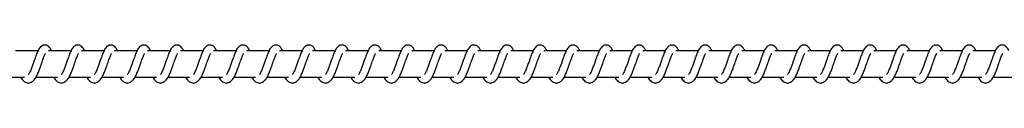
# Model space of a CAD drawing. Units: millimetres. Extents: x -22002 to 380693, y -3372 to 3966.
# Drawn here: x 19167 to 19540, y 1958 to 1972 of the extents above; entities that cross this region are included whole.
import ezdxf

# ---------------------------------------------------------------- set-up
doc = ezdxf.new("R2010")
doc.units = ezdxf.units.MM

# ---------------------------------------------------------------- blocks, each defined once
blk = doc.blocks.new('VPL-02-0420-2')
at = {"color": 7, "linetype": 'Continuous', "lineweight": 25}
for p, q in [((19174.12, 1970.25), (19165.63, 1970.25)), ((19186.63, 1970.25), (19178.14, 1970.25)), ((19199.14, 1970.25), (19190.64, 1970.25)), ((19211.64, 1970.25), (19203.15, 1970.25)), ((19224.15, 1970.25), (19215.66, 1970.25)), ((19236.66, 1970.25), (19228.16, 1970.25)), ((19249.16, 1970.25), (19240.67, 1970.25)), ((19261.67, 1970.25), (19253.18, 1970.25)), ((19274.17, 1970.25), (19265.68, 1970.25)), ((19286.68, 1970.25), (19278.19, 1970.25)), ((19299.19, 1970.25), (19290.7, 1970.25)), ((19311.69, 1970.25), (19303.2, 1970.25)), ((19324.2, 1970.25), (19315.71, 1970.25)), ((19336.71, 1970.25), (19328.22, 1970.25)), ((19349.21, 1970.25), (19340.72, 1970.25)), ((19361.72, 1970.25), (19353.23, 1970.25)), ((19374.23, 1970.25), (19365.74, 1970.25)), ((19386.73, 1970.25), (19378.24, 1970.25)), ((19399.24, 1970.25), (19390.75, 1970.25)), ((19411.75, 1970.25), (19403.25, 1970.25)), ((19424.25, 1970.25), (19415.76, 1970.25)), ((19436.76, 1970.25), (19428.27, 1970.25)), ((19449.27, 1970.25), (19440.77, 1970.25)), ((19461.77, 1970.25), (19453.28, 1970.25)), ((19474.28, 1970.25), (19465.79, 1970.25)), ((19486.79, 1970.25), (19478.3, 1970.25)), ((19499.29, 1970.25), (19490.8, 1970.25)), ((19511.8, 1970.25), (19503.31, 1970.25)), ((19524.31, 1970.25), (19515.82, 1970.25)), ((19536.81, 1970.25), (19528.32, 1970.25)), ((19160.83, 1960.25), (19169.05, 1960.25)), ((19173.34, 1960.25), (19181.55, 1960.25)), ((19185.84, 1960.25), (19194.06, 1960.25)), ((19198.35, 1960.25), (19206.57, 1960.25)), ((19210.85, 1960.25), (19219.08, 1960.25)), ((19223.36, 1960.25), (19231.58, 1960.25)), ((19235.87, 1960.25), (19244.09, 1960.25)), ((19248.37, 1960.25), (19256.59, 1960.25)), ((19260.88, 1960.25), (19269.1, 1960.25)), ((19273.39, 1960.25), (19281.61, 1960.25)), ((19285.89, 1960.25), (19294.11, 1960.25)), ((19298.4, 1960.25), (19306.62, 1960.25)), ((19310.91, 1960.25), (19319.13, 1960.25)), ((19323.42, 1960.25), (19331.63, 1960.25)), ((19335.92, 1960.25), (19344.14, 1960.25)), ((19348.43, 1960.25), (19356.65, 1960.25)), ((19360.93, 1960.25), (19369.15, 1960.25)), ((19373.44, 1960.25), (19381.66, 1960.25)), ((19385.95, 1960.25), (19394.17, 1960.25)), ((19398.45, 1960.25), (19406.67, 1960.25)), ((19410.96, 1960.25), (19419.18, 1960.25)), ((19423.47, 1960.25), (19431.69, 1960.25)), ((19435.97, 1960.25), (19444.19, 1960.25)), ((19448.48, 1960.25), (19456.7, 1960.25)), ((19460.99, 1960.25), (19469.21, 1960.25)), ((19473.49, 1960.25), (19481.71, 1960.25)), ((19486, 1960.25), (19494.22, 1960.25)), ((19498.51, 1960.25), (19506.73, 1960.25)), ((19511.01, 1960.25), (19519.23, 1960.25)), ((19523.52, 1960.25), (19531.74, 1960.25)), ((19536.03, 1960.25), (21058.47, 1960.25))]:
    blk.add_line(p, q, dxfattribs=at)
for points, knots in [([(19179.29, 1970.25), (19179.18, 1970.48), (19178.95, 1970.98), (19178.54, 1971.58), (19177.79, 1972.23), (19177.04, 1972.47), (19176.29, 1972.44), (19175.66, 1972.21), (19174.85, 1971.55), (19174.18, 1970.47), (19173.55, 1968.97), (19173.09, 1967.69), (19172.67, 1966.5), (19172.16, 1965.08), (19171.65, 1963.57), (19171.03, 1962.16), (19170.63, 1961.53), (19170.43, 1961.21)], [0, 0, 0, 0, 0.04524, 0.097275, 0.162694, 0.227172, 0.26468, 0.310386, 0.363067, 0.483635, 0.581385, 0.628476, 0.688749, 0.759857, 0.834964, 0.916304, 1, 1, 1, 1]), ([(19191.8, 1970.25), (19191.69, 1970.48), (19191.45, 1970.98), (19191.04, 1971.58), (19190.3, 1972.23), (19189.55, 1972.47), (19188.8, 1972.44), (19188.17, 1972.21), (19187.36, 1971.55), (19186.69, 1970.47), (19186.05, 1968.97), (19185.6, 1967.69), (19185.17, 1966.5), (19184.67, 1965.08), (19184.15, 1963.57), (19183.54, 1962.16), (19183.14, 1961.53), (19182.93, 1961.21)], [0, 0, 0, 0, 0.04524, 0.097275, 0.162695, 0.227165, 0.264673, 0.310387, 0.36306, 0.483636, 0.581381, 0.628472, 0.688748, 0.759856, 0.834963, 0.916304, 1, 1, 1, 1]), ([(19204.3, 1970.25), (19204.19, 1970.48), (19203.96, 1970.98), (19203.55, 1971.58), (19202.8, 1972.23), (19202.06, 1972.47), (19201.3, 1972.44), (19200.68, 1972.21), (19199.86, 1971.55), (19199.19, 1970.47), (19198.56, 1968.97), (19198.11, 1967.69), (19197.68, 1966.5), (19197.18, 1965.08), (19196.66, 1963.57), (19196.04, 1962.16), (19195.64, 1961.53), (19195.44, 1961.21)], [0, 0, 0, 0, 0.04524, 0.097275, 0.162703, 0.227173, 0.26468, 0.310331, 0.363057, 0.483634, 0.581378, 0.628469, 0.688745, 0.759853, 0.834958, 0.916304, 1, 1, 1, 1]), ([(19216.81, 1970.25), (19216.7, 1970.48), (19216.47, 1970.98), (19216.05, 1971.58), (19215.31, 1972.23), (19214.56, 1972.47), (19213.81, 1972.44), (19213.19, 1972.21), (19212.37, 1971.55), (19211.7, 1970.47), (19211.07, 1968.97), (19210.61, 1967.69), (19210.19, 1966.5), (19209.68, 1965.08), (19209.16, 1963.57), (19208.55, 1962.16), (19208.15, 1961.53), (19207.95, 1961.21)], [0, 0, 0, 0, 0.045241, 0.097276, 0.162696, 0.227175, 0.264682, 0.310334, 0.36306, 0.48363, 0.581381, 0.628472, 0.688746, 0.759854, 0.834962, 0.916303, 1, 1, 1, 1]), ([(19229.32, 1970.25), (19229.21, 1970.48), (19228.97, 1970.98), (19228.56, 1971.58), (19227.82, 1972.23), (19227.07, 1972.47), (19226.31, 1972.44), (19225.69, 1972.21), (19224.88, 1971.55), (19224.21, 1970.47), (19223.57, 1968.97), (19223.12, 1967.69), (19222.69, 1966.5), (19222.19, 1965.08), (19221.67, 1963.57), (19221.06, 1962.16), (19220.66, 1961.53), (19220.45, 1961.21)], [0, 0, 0, 0, 0.045233, 0.097277, 0.162696, 0.227166, 0.264674, 0.310333, 0.363051, 0.483628, 0.581373, 0.628464, 0.68874, 0.759848, 0.834955, 0.916266, 1, 1, 1, 1]), ([(19241.82, 1970.25), (19241.71, 1970.48), (19241.48, 1970.98), (19241.07, 1971.58), (19240.32, 1972.23), (19239.58, 1972.47), (19238.82, 1972.44), (19238.2, 1972.21), (19237.38, 1971.55), (19236.71, 1970.47), (19236.08, 1968.97), (19235.63, 1967.69), (19235.2, 1966.5), (19234.7, 1965.08), (19234.18, 1963.57), (19233.56, 1962.16), (19233.16, 1961.53), (19232.96, 1961.21)], [0, 0, 0, 0, 0.045212, 0.097282, 0.162711, 0.227183, 0.264691, 0.310343, 0.363071, 0.483651, 0.581398, 0.62849, 0.688767, 0.759877, 0.834984, 0.916302, 1, 1, 1, 1]), ([(19254.33, 1970.25), (19254.22, 1970.48), (19253.99, 1970.98), (19253.57, 1971.58), (19252.83, 1972.23), (19252.08, 1972.47), (19251.33, 1972.44), (19250.71, 1972.21), (19249.89, 1971.55), (19249.22, 1970.47), (19248.59, 1968.97), (19248.13, 1967.69), (19247.71, 1966.5), (19247.2, 1965.08), (19246.68, 1963.57), (19246.07, 1962.16), (19245.67, 1961.53), (19245.47, 1961.21)], [0, 0, 0, 0, 0.0452122, 0.0972825, 0.1627042, 0.2271292, 0.2646988, 0.3103511, 0.3630793, 0.4836183, 0.5813949, 0.6284917, 0.6887382, 0.7598784, 0.8349882, 0.916301, 1, 1, 1, 1]), ([(19266.84, 1970.25), (19266.73, 1970.48), (19266.49, 1970.98), (19266.08, 1971.58), (19265.33, 1972.23), (19264.59, 1972.47), (19263.83, 1972.44), (19263.21, 1972.21), (19262.4, 1971.55), (19261.73, 1970.47), (19261.1, 1968.97), (19260.64, 1967.69), (19260.22, 1966.5), (19259.71, 1965.08), (19259.19, 1963.57), (19258.58, 1962.16), (19258.18, 1961.53), (19257.97, 1961.21)], [0, 0, 0, 0, 0.0452048, 0.097283, 0.1627044, 0.2271207, 0.26469, 0.3103503, 0.3630699, 0.4836162, 0.5813632, 0.6284833, 0.6887318, 0.7598717, 0.834981, 0.9162934, 1, 1, 1, 1]), ([(19279.34, 1970.25), (19279.23, 1970.48), (19279, 1970.98), (19278.59, 1971.58), (19277.84, 1972.23), (19277.1, 1972.47), (19276.34, 1972.44), (19275.72, 1972.21), (19274.9, 1971.55), (19274.24, 1970.47), (19273.6, 1968.97), (19273.15, 1967.69), (19272.72, 1966.5), (19272.22, 1965.08), (19271.7, 1963.57), (19271.08, 1962.16), (19270.68, 1961.53), (19270.48, 1961.21)], [0, 0, 0, 0, 0.0452119, 0.0972818, 0.162711, 0.2271273, 0.2646966, 0.3103486, 0.3630765, 0.4836227, 0.5813696, 0.6284897, 0.6887382, 0.7598483, 0.8349836, 0.9163016, 1, 1, 1, 1]), ([(19291.85, 1970.25), (19291.74, 1970.48), (19291.51, 1970.98), (19291.09, 1971.58), (19290.35, 1972.23), (19289.6, 1972.47), (19288.85, 1972.44), (19288.23, 1972.21), (19287.41, 1971.55), (19286.74, 1970.47), (19286.11, 1968.97), (19285.65, 1967.69), (19285.23, 1966.5), (19284.72, 1965.08), (19284.2, 1963.57), (19283.59, 1962.16), (19283.19, 1961.53), (19282.99, 1961.21)], [0, 0, 0, 0, 0.045213, 0.097284, 0.162707, 0.227133, 0.264703, 0.310356, 0.363039, 0.483614, 0.581363, 0.628484, 0.688734, 0.759846, 0.834986, 0.9163, 1, 1, 1, 1]), ([(19304.35, 1970.25), (19304.25, 1970.48), (19304.01, 1970.98), (19303.6, 1971.58), (19302.85, 1972.23), (19302.11, 1972.47), (19301.36, 1972.44), (19300.73, 1972.21), (19299.92, 1971.55), (19299.25, 1970.47), (19298.62, 1968.97), (19298.16, 1967.69), (19297.74, 1966.5), (19297.23, 1965.08), (19296.71, 1963.57), (19296.1, 1962.16), (19295.7, 1961.53), (19295.49, 1961.21)], [0, 0, 0, 0, 0.045206, 0.097285, 0.162707, 0.227125, 0.264634, 0.310351, 0.363025, 0.483608, 0.581356, 0.628477, 0.688727, 0.759838, 0.834978, 0.916292, 1, 1, 1, 1]), ([(19316.86, 1970.25), (19316.75, 1970.48), (19316.52, 1970.98), (19316.11, 1971.58), (19315.36, 1972.23), (19314.62, 1972.47), (19313.86, 1972.44), (19313.24, 1972.21), (19312.43, 1971.55), (19311.75, 1970.47), (19311.12, 1968.97), (19310.67, 1967.69), (19310.24, 1966.5), (19309.74, 1965.08), (19309.22, 1963.57), (19308.6, 1962.16), (19308.2, 1961.53), (19308, 1961.21)], [0, 0, 0, 0, 0.045213, 0.097284, 0.162706, 0.227132, 0.264641, 0.31035, 0.363032, 0.483606, 0.581361, 0.628454, 0.688733, 0.759844, 0.834981, 0.9163, 1, 1, 1, 1]), ([(19329.37, 1970.25), (19329.26, 1970.48), (19329.03, 1970.98), (19328.61, 1971.58), (19327.87, 1972.23), (19327.12, 1972.47), (19326.37, 1972.44), (19325.74, 1972.21), (19324.93, 1971.55), (19324.26, 1970.47), (19323.63, 1968.97), (19323.17, 1967.69), (19322.75, 1966.5), (19322.24, 1965.08), (19321.72, 1963.57), (19321.11, 1962.16), (19320.71, 1961.53), (19320.51, 1961.21)], [0, 0, 0, 0, 0.045213, 0.097284, 0.162708, 0.227126, 0.264643, 0.310352, 0.363027, 0.48361, 0.58136, 0.628453, 0.688732, 0.759845, 0.834985, 0.916299, 1, 1, 1, 1]), ([(19341.87, 1970.25), (19341.77, 1970.48), (19341.53, 1970.98), (19341.12, 1971.58), (19340.37, 1972.23), (19339.63, 1972.47), (19338.87, 1972.44), (19338.25, 1972.21), (19337.44, 1971.55), (19336.77, 1970.47), (19336.13, 1968.97), (19335.68, 1967.69), (19335.25, 1966.5), (19334.75, 1965.08), (19334.23, 1963.57), (19333.62, 1962.16), (19333.22, 1961.53), (19333.01, 1961.21)], [0, 0, 0, 0, 0.045206, 0.097285, 0.162707, 0.227124, 0.264634, 0.31035, 0.363025, 0.483607, 0.581356, 0.628449, 0.688727, 0.759839, 0.834978, 0.916292, 1, 1, 1, 1]), ([(19354.38, 1970.25), (19354.27, 1970.48), (19354.04, 1970.98), (19353.63, 1971.58), (19352.88, 1972.23), (19352.14, 1972.47), (19351.38, 1972.44), (19350.76, 1972.21), (19349.95, 1971.55), (19349.27, 1970.47), (19348.64, 1968.97), (19348.19, 1967.69), (19347.76, 1966.5), (19347.26, 1965.08), (19346.74, 1963.57), (19346.12, 1962.16), (19345.72, 1961.53), (19345.52, 1961.21)], [0, 0, 0, 0, 0.045241, 0.097311, 0.162731, 0.227155, 0.264664, 0.310371, 0.363052, 0.483623, 0.581375, 0.628467, 0.688744, 0.759853, 0.834991, 0.916302, 1, 1, 1, 1]), ([(19366.89, 1970.25), (19366.78, 1970.48), (19366.55, 1970.98), (19366.13, 1971.58), (19365.39, 1972.23), (19364.64, 1972.47), (19363.89, 1972.44), (19363.26, 1972.21), (19362.45, 1971.55), (19361.78, 1970.47), (19361.15, 1968.97), (19360.69, 1967.69), (19360.27, 1966.5), (19359.76, 1965.08), (19359.24, 1963.57), (19358.63, 1962.16), (19358.23, 1961.53), (19358.03, 1961.21)], [0, 0, 0, 0, 0.045241, 0.097311, 0.162732, 0.227148, 0.264656, 0.310372, 0.363046, 0.483625, 0.581371, 0.628464, 0.688741, 0.759851, 0.834959, 0.916302, 1, 1, 1, 1]), ([(19379.4, 1970.25), (19379.29, 1970.48), (19379.05, 1970.98), (19378.64, 1971.58), (19377.9, 1972.23), (19377.15, 1972.47), (19376.39, 1972.44), (19375.77, 1972.21), (19374.96, 1971.55), (19374.29, 1970.47), (19373.65, 1968.97), (19373.2, 1967.69), (19372.77, 1966.5), (19372.27, 1965.08), (19371.75, 1963.57), (19371.13, 1962.16), (19370.73, 1961.53), (19370.53, 1961.21)], [0, 0, 0, 0, 0.045233, 0.097276, 0.162695, 0.227164, 0.264671, 0.310386, 0.363057, 0.483633, 0.581376, 0.628467, 0.688742, 0.75985, 0.834956, 0.916296, 1, 1, 1, 1]), ([(19391.9, 1970.25), (19391.79, 1970.48), (19391.56, 1970.98), (19391.15, 1971.58), (19390.4, 1972.23), (19389.66, 1972.47), (19388.9, 1972.44), (19388.28, 1972.21), (19387.47, 1971.55), (19386.79, 1970.47), (19386.16, 1968.97), (19385.71, 1967.69), (19385.28, 1966.5), (19384.78, 1965.08), (19384.26, 1963.57), (19383.64, 1962.16), (19383.24, 1961.53), (19383.04, 1961.21)], [0, 0, 0, 0, 0.04524, 0.097275, 0.162694, 0.227172, 0.264679, 0.310386, 0.363066, 0.483634, 0.581383, 0.628474, 0.68875, 0.759857, 0.834964, 0.916304, 1, 1, 1, 1]), ([(19404.41, 1970.25), (19404.3, 1970.48), (19404.06, 1970.98), (19403.65, 1971.58), (19402.91, 1972.23), (19402.16, 1972.47), (19401.41, 1972.44), (19400.78, 1972.21), (19399.97, 1971.55), (19399.3, 1970.47), (19398.67, 1968.97), (19398.21, 1967.69), (19397.79, 1966.5), (19397.28, 1965.08), (19396.76, 1963.57), (19396.15, 1962.16), (19395.75, 1961.53), (19395.55, 1961.21)], [0, 0, 0, 0, 0.04524, 0.097275, 0.162695, 0.227165, 0.264673, 0.310387, 0.36306, 0.483636, 0.581381, 0.628472, 0.688748, 0.759856, 0.834963, 0.916304, 1, 1, 1, 1]), ([(19416.92, 1970.25), (19416.81, 1970.48), (19416.57, 1970.98), (19416.16, 1971.58), (19415.41, 1972.23), (19414.67, 1972.47), (19413.91, 1972.44), (19413.29, 1972.21), (19412.48, 1971.55), (19411.81, 1970.47), (19411.17, 1968.97), (19410.72, 1967.69), (19410.29, 1966.5), (19409.79, 1965.08), (19409.27, 1963.57), (19408.65, 1962.16), (19408.25, 1961.53), (19408.05, 1961.21)], [0, 0, 0, 0, 0.045233, 0.097276, 0.162694, 0.227164, 0.264671, 0.310377, 0.363057, 0.483633, 0.581376, 0.628467, 0.688742, 0.75985, 0.834956, 0.916296, 1, 1, 1, 1]), ([(19429.42, 1970.25), (19429.31, 1970.48), (19429.08, 1970.98), (19428.67, 1971.58), (19427.92, 1972.23), (19427.17, 1972.47), (19426.42, 1972.44), (19425.8, 1972.21), (19424.98, 1971.55), (19424.31, 1970.47), (19423.68, 1968.97), (19423.23, 1967.69), (19422.8, 1966.5), (19422.3, 1965.08), (19421.78, 1963.57), (19421.16, 1962.16), (19420.76, 1961.53), (19420.56, 1961.21)], [0, 0, 0, 0, 0.045241, 0.097276, 0.162695, 0.227174, 0.264682, 0.310333, 0.363059, 0.483629, 0.581379, 0.62847, 0.688747, 0.759855, 0.834963, 0.916304, 1, 1, 1, 1]), ([(19441.93, 1970.25), (19441.82, 1970.48), (19441.58, 1970.98), (19441.17, 1971.58), (19440.43, 1972.23), (19439.68, 1972.47), (19438.93, 1972.44), (19438.31, 1972.21), (19437.49, 1971.55), (19436.82, 1970.47), (19436.19, 1968.97), (19435.73, 1967.69), (19435.31, 1966.5), (19434.8, 1965.08), (19434.28, 1963.57), (19433.67, 1962.16), (19433.27, 1961.53), (19433.06, 1961.21)], [0, 0, 0, 0, 0.045241, 0.097276, 0.162697, 0.227167, 0.264675, 0.310335, 0.363054, 0.483631, 0.581377, 0.628468, 0.688745, 0.759854, 0.834962, 0.916273, 1, 1, 1, 1]), ([(19454.43, 1970.25), (19454.33, 1970.48), (19454.09, 1970.98), (19453.68, 1971.58), (19452.93, 1972.23), (19452.19, 1972.47), (19451.43, 1972.44), (19450.81, 1972.21), (19450, 1971.55), (19449.33, 1970.47), (19448.69, 1968.97), (19448.24, 1967.69), (19447.81, 1966.5), (19447.31, 1965.08), (19446.79, 1963.57), (19446.18, 1962.16), (19445.78, 1961.53), (19445.57, 1961.21)], [0, 0, 0, 0, 0.045235, 0.097279, 0.162701, 0.227173, 0.264682, 0.310334, 0.363062, 0.483643, 0.58139, 0.628483, 0.68876, 0.759871, 0.83498, 0.916293, 1, 1, 1, 1]), ([(19466.94, 1970.25), (19466.83, 1970.48), (19466.6, 1970.98), (19466.19, 1971.58), (19465.44, 1972.23), (19464.69, 1972.47), (19463.94, 1972.44), (19463.32, 1972.21), (19462.5, 1971.55), (19461.84, 1970.47), (19461.2, 1968.97), (19460.75, 1967.69), (19460.32, 1966.5), (19459.82, 1965.08), (19459.3, 1963.57), (19458.68, 1962.16), (19458.28, 1961.53), (19458.08, 1961.21)], [0, 0, 0, 0, 0.045212, 0.097283, 0.162704, 0.227185, 0.264694, 0.310346, 0.363075, 0.483614, 0.581397, 0.628489, 0.688767, 0.759878, 0.834988, 0.916301, 1, 1, 1, 1]), ([(19479.45, 1970.25), (19479.34, 1970.48), (19479.11, 1970.98), (19478.69, 1971.58), (19477.95, 1972.23), (19477.2, 1972.47), (19476.45, 1972.44), (19475.83, 1972.21), (19475.01, 1971.55), (19474.34, 1970.47), (19473.7, 1968.97), (19473.25, 1967.69), (19472.83, 1966.5), (19472.32, 1965.08), (19471.8, 1963.57), (19471.19, 1962.16), (19470.79, 1961.53), (19470.59, 1961.21)], [0, 0, 0, 0, 0.045212, 0.097283, 0.162705, 0.227121, 0.264691, 0.310352, 0.363072, 0.483619, 0.581396, 0.628488, 0.688738, 0.759878, 0.834988, 0.916301, 1, 1, 1, 1]), ([(19491.95, 1970.25), (19491.85, 1970.48), (19491.61, 1970.98), (19491.2, 1971.58), (19490.45, 1972.23), (19489.71, 1972.47), (19488.95, 1972.44), (19488.33, 1972.21), (19487.52, 1971.55), (19486.85, 1970.47), (19486.21, 1968.97), (19485.76, 1967.69), (19485.34, 1966.5), (19484.83, 1965.08), (19484.31, 1963.57), (19483.7, 1962.16), (19483.3, 1961.53), (19483.09, 1961.21)], [0, 0, 0, 0, 0.045205, 0.097284, 0.162705, 0.227122, 0.264691, 0.310344, 0.363072, 0.483619, 0.581366, 0.628487, 0.688736, 0.759876, 0.834983, 0.916301, 1, 1, 1, 1]), ([(19504.46, 1970.25), (19504.35, 1970.48), (19504.12, 1970.98), (19503.71, 1971.58), (19502.96, 1972.23), (19502.22, 1972.47), (19501.46, 1972.44), (19500.84, 1972.21), (19500.03, 1971.55), (19499.35, 1970.47), (19498.72, 1968.97), (19498.26, 1967.69), (19497.84, 1966.5), (19497.34, 1965.08), (19496.81, 1963.57), (19496.2, 1962.16), (19495.8, 1961.53), (19495.6, 1961.21)], [0, 0, 0, 0, 0.045213, 0.097283, 0.162706, 0.227131, 0.264701, 0.310354, 0.363037, 0.483611, 0.581365, 0.628486, 0.688736, 0.759847, 0.834987, 0.9163, 1, 1, 1, 1]), ([(19516.97, 1970.25), (19516.86, 1970.48), (19516.63, 1970.98), (19516.21, 1971.58), (19515.47, 1972.23), (19514.72, 1972.47), (19513.97, 1972.44), (19513.34, 1972.21), (19512.53, 1971.55), (19511.86, 1970.47), (19511.23, 1968.97), (19510.77, 1967.69), (19510.35, 1966.5), (19509.84, 1965.08), (19509.32, 1963.57), (19508.71, 1962.16), (19508.31, 1961.53), (19508.11, 1961.21)], [0, 0, 0, 0, 0.045213, 0.097284, 0.162707, 0.227125, 0.264695, 0.310356, 0.363031, 0.483614, 0.581363, 0.628484, 0.688734, 0.759846, 0.834985, 0.9163, 1, 1, 1, 1]), ([(19529.47, 1970.25), (19529.37, 1970.48), (19529.13, 1970.98), (19528.72, 1971.58), (19527.97, 1972.23), (19527.23, 1972.47), (19526.47, 1972.44), (19525.85, 1972.21), (19525.04, 1971.55), (19524.37, 1970.47), (19523.73, 1968.97), (19523.28, 1967.69), (19522.85, 1966.5), (19522.35, 1965.08), (19521.83, 1963.57), (19521.21, 1962.16), (19520.81, 1961.53), (19520.61, 1961.21)], [0, 0, 0, 0, 0.045206, 0.097285, 0.162708, 0.227126, 0.264635, 0.310344, 0.363027, 0.48361, 0.58136, 0.628481, 0.688731, 0.759843, 0.83498, 0.9163, 1, 1, 1, 1]), ([(19541.98, 1970.25), (19541.87, 1970.48), (19541.64, 1970.98), (19541.22, 1971.58), (19540.48, 1972.23), (19539.73, 1972.47), (19538.98, 1972.44), (19538.36, 1972.21), (19537.54, 1971.55), (19536.87, 1970.47), (19536.24, 1968.97), (19535.79, 1967.69), (19535.36, 1966.5), (19534.86, 1965.08), (19534.33, 1963.57), (19533.72, 1962.16), (19533.32, 1961.53), (19533.12, 1961.21)], [0, 0, 0, 0, 0.045213, 0.097284, 0.162707, 0.227133, 0.264642, 0.310351, 0.363034, 0.483609, 0.581364, 0.628457, 0.688734, 0.759846, 0.834985, 0.9163, 1, 1, 1, 1]), ([(19167.6, 1960.25), (19167.68, 1960.1), (19168.07, 1959.36), (19168.93, 1958.44), (19170.06, 1958.02), (19170.78, 1958.06), (19171.29, 1958.18), (19172.02, 1958.53), (19173.02, 1959.56), (19173.55, 1960.57), (19174.27, 1962.06), (19174.79, 1963.5), (19175.36, 1965.14), (19175.98, 1966.83), (19176.47, 1968.22), (19176.8, 1968.94), (19176.92, 1969.14), (19176.96, 1969.2)], [0, 0, 0, 0, 0.027634, 0.139815, 0.239622, 0.2625, 0.301929, 0.357507, 0.426796, 0.519904, 0.603365, 0.674428, 0.737047, 0.840317, 0.920072, 0.973231, 1, 1, 1, 1]), ([(19180.11, 1960.25), (19180.18, 1960.1), (19180.58, 1959.36), (19181.43, 1958.44), (19182.56, 1958.02), (19183.28, 1958.06), (19183.8, 1958.18), (19184.53, 1958.53), (19185.53, 1959.56), (19186.06, 1960.57), (19186.78, 1962.06), (19187.3, 1963.5), (19187.87, 1965.14), (19188.48, 1966.83), (19188.98, 1968.22), (19189.31, 1968.94), (19189.43, 1969.14), (19189.47, 1969.2)], [0, 0, 0, 0, 0.027634, 0.139816, 0.239616, 0.262494, 0.301923, 0.357501, 0.426797, 0.519906, 0.603363, 0.674429, 0.737078, 0.84032, 0.920081, 0.973241, 1, 1, 1, 1]), ([(19192.61, 1960.25), (19192.69, 1960.1), (19193.08, 1959.36), (19193.94, 1958.44), (19195.07, 1958.02), (19195.79, 1958.06), (19196.3, 1958.18), (19197.03, 1958.53), (19198.03, 1959.56), (19198.57, 1960.57), (19199.28, 1962.06), (19199.8, 1963.5), (19200.38, 1965.14), (19200.99, 1966.83), (19201.49, 1968.22), (19201.82, 1968.94), (19201.94, 1969.14), (19201.98, 1969.2)], [0, 0, 0, 0, 0.027634, 0.139817, 0.239617, 0.262496, 0.301925, 0.357503, 0.4268, 0.519909, 0.603367, 0.67443, 0.73708, 0.840324, 0.920081, 0.973241, 1, 1, 1, 1]), ([(19205.12, 1960.25), (19205.2, 1960.1), (19205.59, 1959.36), (19206.45, 1958.44), (19207.58, 1958.02), (19208.29, 1958.06), (19208.81, 1958.18), (19209.54, 1958.53), (19210.54, 1959.56), (19211.07, 1960.57), (19211.79, 1962.06), (19212.31, 1963.5), (19212.89, 1965.14), (19213.49, 1966.83), (19213.99, 1968.22), (19214.32, 1968.94), (19214.44, 1969.14), (19214.48, 1969.2)], [0, 0, 0, 0, 0.027634, 0.139815, 0.239622, 0.262492, 0.301929, 0.357507, 0.426795, 0.519904, 0.603365, 0.674427, 0.737076, 0.840317, 0.920072, 0.973231, 1, 1, 1, 1]), ([(19217.63, 1960.25), (19217.7, 1960.1), (19218.1, 1959.36), (19218.95, 1958.44), (19220.08, 1958.02), (19220.8, 1958.06), (19221.31, 1958.18), (19222.05, 1958.53), (19223.05, 1959.56), (19223.58, 1960.57), (19224.3, 1962.06), (19224.82, 1963.5), (19225.39, 1965.14), (19226, 1966.83), (19226.5, 1968.22), (19226.83, 1968.94), (19226.95, 1969.14), (19226.99, 1969.2)], [0, 0, 0, 0, 0.027634, 0.139816, 0.239616, 0.262494, 0.301923, 0.357501, 0.426797, 0.519906, 0.603363, 0.674429, 0.737078, 0.84032, 0.920081, 0.973241, 1, 1, 1, 1]), ([(19230.13, 1960.25), (19230.21, 1960.1), (19230.6, 1959.36), (19231.46, 1958.44), (19232.59, 1958.02), (19233.31, 1958.06), (19233.82, 1958.18), (19234.55, 1958.53), (19235.55, 1959.56), (19236.09, 1960.57), (19236.8, 1962.06), (19237.32, 1963.5), (19237.9, 1965.14), (19238.51, 1966.83), (19239, 1968.22), (19239.33, 1968.94), (19239.46, 1969.14), (19239.5, 1969.2)], [0, 0, 0, 0, 0.027634, 0.139817, 0.239617, 0.262496, 0.301925, 0.357504, 0.426794, 0.519903, 0.603366, 0.674429, 0.73708, 0.840324, 0.920081, 0.973241, 1, 1, 1, 1]), ([(19242.64, 1960.25), (19242.72, 1960.1), (19243.11, 1959.36), (19243.96, 1958.44), (19245.1, 1958.02), (19245.81, 1958.06), (19246.33, 1958.18), (19247.06, 1958.53), (19248.06, 1959.56), (19248.59, 1960.57), (19249.31, 1962.06), (19249.83, 1963.5), (19250.41, 1965.14), (19251.01, 1966.83), (19251.51, 1968.22), (19251.84, 1968.94), (19251.96, 1969.14), (19252, 1969.2)], [0, 0, 0, 0, 0.027634, 0.1398153, 0.2396221, 0.2624919, 0.3019292, 0.3575072, 0.4267961, 0.5199043, 0.6033661, 0.6744283, 0.7370771, 0.8403181, 0.9200736, 0.9732413, 1, 1, 1, 1]), ([(19255.15, 1960.25), (19255.22, 1960.1), (19255.61, 1959.36), (19256.47, 1958.44), (19257.6, 1958.02), (19258.32, 1958.06), (19258.83, 1958.18), (19259.57, 1958.53), (19260.57, 1959.56), (19261.1, 1960.57), (19261.81, 1962.06), (19262.34, 1963.5), (19262.91, 1965.14), (19263.52, 1966.83), (19264.02, 1968.22), (19264.35, 1968.94), (19264.47, 1969.14), (19264.51, 1969.2)], [0, 0, 0, 0, 0.027634, 0.13986, 0.239607, 0.262539, 0.301916, 0.357495, 0.426791, 0.519934, 0.603359, 0.674426, 0.737075, 0.840318, 0.920081, 0.973241, 1, 1, 1, 1]), ([(19267.65, 1960.25), (19267.73, 1960.1), (19268.12, 1959.36), (19268.98, 1958.44), (19270.11, 1958.02), (19270.83, 1958.06), (19271.34, 1958.18), (19272.07, 1958.53), (19273.07, 1959.56), (19273.61, 1960.57), (19274.32, 1962.06), (19274.84, 1963.5), (19275.42, 1965.14), (19276.03, 1966.83), (19276.52, 1968.22), (19276.85, 1968.94), (19276.97, 1969.14), (19277.01, 1969.2)], [0, 0, 0, 0, 0.027634, 0.13986, 0.239606, 0.262538, 0.301915, 0.357494, 0.426783, 0.519926, 0.603356, 0.67442, 0.73707, 0.840315, 0.920071, 0.973231, 1, 1, 1, 1]), ([(19280.16, 1960.25), (19280.24, 1960.1), (19280.63, 1959.36), (19281.49, 1958.44), (19282.61, 1958.02), (19283.34, 1958.06), (19283.85, 1958.18), (19284.58, 1958.53), (19285.58, 1959.56), (19286.11, 1960.57), (19286.83, 1962.06), (19287.35, 1963.5), (19287.93, 1965.14), (19288.53, 1966.83), (19289.03, 1968.22), (19289.36, 1968.94), (19289.48, 1969.14), (19289.52, 1969.2)], [0, 0, 0, 0, 0.027601, 0.13983, 0.239586, 0.26251, 0.301897, 0.357477, 0.426768, 0.519913, 0.603346, 0.674411, 0.737062, 0.840307, 0.920066, 0.973259, 1, 1, 1, 1]), ([(19292.67, 1960.25), (19292.74, 1960.1), (19293.13, 1959.36), (19294, 1958.44), (19295.12, 1958.02), (19295.84, 1958.06), (19296.35, 1958.18), (19297.08, 1958.53), (19298.08, 1959.56), (19298.62, 1960.57), (19299.33, 1962.06), (19299.85, 1963.5), (19300.43, 1965.14), (19301.04, 1966.83), (19301.54, 1968.22), (19301.87, 1968.94), (19301.99, 1969.14), (19302.03, 1969.2)], [0, 0, 0, 0, 0.027601, 0.139831, 0.23958, 0.262512, 0.301891, 0.357471, 0.426769, 0.519915, 0.603343, 0.674411, 0.737063, 0.840309, 0.920074, 0.973259, 1, 1, 1, 1]), ([(19305.17, 1960.25), (19305.25, 1960.1), (19305.64, 1959.36), (19306.5, 1958.44), (19307.63, 1958.02), (19308.35, 1958.06), (19308.86, 1958.18), (19309.59, 1958.53), (19310.59, 1959.56), (19311.13, 1960.57), (19311.84, 1962.06), (19312.36, 1963.5), (19312.94, 1965.14), (19313.55, 1966.83), (19314.04, 1968.22), (19314.38, 1968.94), (19314.5, 1969.14), (19314.54, 1969.2)], [0, 0, 0, 0, 0.027601, 0.139827, 0.239628, 0.262507, 0.301885, 0.357464, 0.426754, 0.519898, 0.603329, 0.674393, 0.737044, 0.84029, 0.920047, 0.973231, 1, 1, 1, 1]), ([(19317.68, 1960.25), (19317.76, 1960.1), (19318.15, 1959.36), (19319.01, 1958.44), (19320.14, 1958.02), (19320.86, 1958.06), (19321.37, 1958.18), (19322.1, 1958.53), (19323.1, 1959.56), (19323.63, 1960.57), (19324.35, 1962.06), (19324.87, 1963.5), (19325.45, 1965.14), (19326.05, 1966.83), (19326.55, 1968.22), (19326.88, 1968.94), (19327, 1969.14), (19327.04, 1969.2)], [0, 0, 0, 0, 0.027601, 0.139827, 0.239628, 0.262506, 0.301892, 0.357517, 0.426763, 0.519906, 0.603337, 0.674401, 0.737051, 0.840294, 0.920057, 0.973241, 1, 1, 1, 1]), ([(19330.19, 1960.25), (19330.26, 1960.1), (19330.65, 1959.36), (19331.51, 1958.44), (19332.64, 1958.02), (19333.36, 1958.06), (19333.87, 1958.18), (19334.61, 1958.53), (19335.6, 1959.56), (19336.14, 1960.57), (19336.85, 1962.06), (19337.37, 1963.5), (19337.95, 1965.14), (19338.56, 1966.83), (19339.06, 1968.22), (19339.39, 1968.94), (19339.51, 1969.14), (19339.55, 1969.2)], [0, 0, 0, 0, 0.027601, 0.139827, 0.239628, 0.262507, 0.301885, 0.357517, 0.426764, 0.519907, 0.603333, 0.6744, 0.73705, 0.840294, 0.920057, 0.973241, 1, 1, 1, 1]), ([(19342.69, 1960.25), (19342.77, 1960.1), (19343.16, 1959.36), (19344.02, 1958.44), (19345.15, 1958.02), (19345.87, 1958.06), (19346.38, 1958.18), (19347.11, 1958.53), (19348.11, 1959.56), (19348.65, 1960.57), (19349.36, 1962.06), (19349.88, 1963.5), (19350.46, 1965.14), (19351.07, 1966.83), (19351.56, 1968.22), (19351.9, 1968.94), (19352.02, 1969.14), (19352.06, 1969.2)], [0, 0, 0, 0, 0.027601, 0.139827, 0.239628, 0.262507, 0.301885, 0.357517, 0.426757, 0.519901, 0.603332, 0.674396, 0.737046, 0.84029, 0.920047, 0.973231, 1, 1, 1, 1]), ([(19355.2, 1960.25), (19355.28, 1960.1), (19355.66, 1959.36), (19356.53, 1958.44), (19357.66, 1958.02), (19358.37, 1958.06), (19358.89, 1958.18), (19359.62, 1958.53), (19360.62, 1959.56), (19361.15, 1960.57), (19361.87, 1962.06), (19362.39, 1963.5), (19362.96, 1965.14), (19363.57, 1966.83), (19364.07, 1968.22), (19364.4, 1968.94), (19364.52, 1969.14), (19364.56, 1969.2)], [0, 0, 0, 0, 0.0276, 0.139825, 0.239623, 0.262502, 0.301887, 0.35751, 0.426806, 0.519914, 0.603344, 0.674436, 0.737056, 0.840297, 0.920059, 0.973241, 1, 1, 1, 1]), ([(19367.71, 1960.25), (19367.78, 1960.1), (19368.17, 1959.36), (19369.03, 1958.44), (19370.16, 1958.02), (19370.88, 1958.06), (19371.39, 1958.18), (19372.13, 1958.53), (19373.13, 1959.56), (19373.66, 1960.57), (19374.37, 1962.06), (19374.9, 1963.5), (19375.47, 1965.14), (19376.08, 1966.83), (19376.58, 1968.22), (19376.91, 1968.94), (19377.03, 1969.14), (19377.07, 1969.2)], [0, 0, 0, 0, 0.0276, 0.139825, 0.239623, 0.262502, 0.301878, 0.35751, 0.426805, 0.519914, 0.603338, 0.674433, 0.737053, 0.840294, 0.920082, 0.973241, 1, 1, 1, 1]), ([(19380.21, 1960.25), (19380.29, 1960.1), (19380.68, 1959.36), (19381.54, 1958.44), (19382.67, 1958.02), (19383.39, 1958.06), (19383.9, 1958.18), (19384.63, 1958.53), (19385.63, 1959.56), (19386.17, 1960.57), (19386.88, 1962.06), (19387.4, 1963.5), (19387.98, 1965.14), (19388.59, 1966.83), (19389.08, 1968.22), (19389.41, 1968.94), (19389.53, 1969.14), (19389.58, 1969.2)], [0, 0, 0, 0, 0.027628, 0.139818, 0.239617, 0.262496, 0.301925, 0.357503, 0.426793, 0.519902, 0.603332, 0.674424, 0.737045, 0.840315, 0.920071, 0.973231, 1, 1, 1, 1]), ([(19392.72, 1960.25), (19392.8, 1960.1), (19393.19, 1959.36), (19394.04, 1958.44), (19395.18, 1958.02), (19395.89, 1958.06), (19396.41, 1958.18), (19397.14, 1958.53), (19398.14, 1959.56), (19398.67, 1960.57), (19399.39, 1962.06), (19399.91, 1963.5), (19400.49, 1965.14), (19401.09, 1966.83), (19401.59, 1968.22), (19401.92, 1968.94), (19402.04, 1969.14), (19402.08, 1969.2)], [0, 0, 0, 0, 0.0276341, 0.1398159, 0.2396148, 0.2624933, 0.3019307, 0.357501, 0.4267965, 0.5199051, 0.6033672, 0.6744296, 0.7370786, 0.84032, 0.9200817, 0.9732412, 1, 1, 1, 1]), ([(19405.23, 1960.25), (19405.3, 1960.1), (19405.69, 1959.36), (19406.55, 1958.44), (19407.68, 1958.02), (19408.4, 1958.06), (19408.91, 1958.18), (19409.64, 1958.53), (19410.65, 1959.56), (19411.18, 1960.57), (19411.9, 1962.06), (19412.41, 1963.5), (19412.99, 1965.14), (19413.6, 1966.83), (19414.1, 1968.22), (19414.43, 1968.94), (19414.55, 1969.14), (19414.59, 1969.2)], [0, 0, 0, 0, 0.027634, 0.139816, 0.239616, 0.262494, 0.301923, 0.357501, 0.426797, 0.519906, 0.603363, 0.674429, 0.737078, 0.84032, 0.920081, 0.973241, 1, 1, 1, 1]), ([(19417.73, 1960.25), (19417.81, 1960.1), (19418.2, 1959.36), (19419.06, 1958.44), (19420.19, 1958.02), (19420.91, 1958.06), (19421.42, 1958.18), (19422.15, 1958.53), (19423.15, 1959.56), (19423.69, 1960.57), (19424.4, 1962.06), (19424.92, 1963.5), (19425.5, 1965.14), (19426.11, 1966.83), (19426.6, 1968.22), (19426.93, 1968.94), (19427.05, 1969.14), (19427.09, 1969.2)], [0, 0, 0, 0, 0.027628, 0.139817, 0.239616, 0.262495, 0.301924, 0.357502, 0.426791, 0.5199, 0.603362, 0.674425, 0.737074, 0.840316, 0.920072, 0.973231, 1, 1, 1, 1]), ([(19430.24, 1960.25), (19430.32, 1960.1), (19430.71, 1959.36), (19431.56, 1958.44), (19432.69, 1958.02), (19433.41, 1958.06), (19433.93, 1958.18), (19434.66, 1958.53), (19435.66, 1959.56), (19436.19, 1960.57), (19436.91, 1962.06), (19437.43, 1963.5), (19438.01, 1965.14), (19438.61, 1966.83), (19439.11, 1968.22), (19439.44, 1968.94), (19439.56, 1969.14), (19439.6, 1969.2)], [0, 0, 0, 0, 0.027634, 0.139816, 0.239615, 0.262493, 0.301922, 0.357501, 0.426796, 0.519905, 0.603367, 0.674429, 0.737078, 0.84032, 0.920082, 0.973241, 1, 1, 1, 1]), ([(19442.74, 1960.25), (19442.82, 1960.1), (19443.21, 1959.36), (19444.07, 1958.44), (19445.2, 1958.02), (19445.92, 1958.06), (19446.43, 1958.18), (19447.16, 1958.53), (19448.17, 1959.56), (19448.7, 1960.57), (19449.41, 1962.06), (19449.93, 1963.5), (19450.51, 1965.14), (19451.12, 1966.83), (19451.62, 1968.22), (19451.95, 1968.94), (19452.07, 1969.14), (19452.11, 1969.2)], [0, 0, 0, 0, 0.027634, 0.139816, 0.239616, 0.262494, 0.301923, 0.357501, 0.426797, 0.519906, 0.603363, 0.674429, 0.737078, 0.84032, 0.920081, 0.973241, 1, 1, 1, 1]), ([(19455.25, 1960.25), (19455.33, 1960.1), (19455.72, 1959.36), (19456.58, 1958.44), (19457.71, 1958.02), (19458.43, 1958.06), (19458.94, 1958.18), (19459.67, 1958.53), (19460.67, 1959.56), (19461.2, 1960.57), (19461.92, 1962.06), (19462.44, 1963.5), (19463.02, 1965.14), (19463.63, 1966.83), (19464.12, 1968.22), (19464.45, 1968.94), (19464.57, 1969.14), (19464.61, 1969.2)], [0, 0, 0, 0, 0.027628, 0.139817, 0.239616, 0.262495, 0.301924, 0.357502, 0.426791, 0.5199, 0.603362, 0.674425, 0.737074, 0.840316, 0.920072, 0.973231, 1, 1, 1, 1]), ([(19467.76, 1960.25), (19467.83, 1960.1), (19468.23, 1959.36), (19469.09, 1958.44), (19470.21, 1958.02), (19470.93, 1958.06), (19471.45, 1958.18), (19472.18, 1958.53), (19473.18, 1959.56), (19473.71, 1960.57), (19474.43, 1962.06), (19474.95, 1963.5), (19475.53, 1965.14), (19476.13, 1966.83), (19476.63, 1968.22), (19476.96, 1968.94), (19477.08, 1969.14), (19477.12, 1969.2)], [0, 0, 0, 0, 0.0276344, 0.1398603, 0.2396066, 0.2624853, 0.3019146, 0.3574935, 0.4267898, 0.5198994, 0.6033625, 0.6744258, 0.7370756, 0.8403181, 0.9200808, 0.9732409, 1, 1, 1, 1]), ([(19480.26, 1960.25), (19480.34, 1960.1), (19480.73, 1959.36), (19481.59, 1958.44), (19482.72, 1958.02), (19483.44, 1958.06), (19483.95, 1958.18), (19484.68, 1958.53), (19485.68, 1959.56), (19486.22, 1960.57), (19486.93, 1962.06), (19487.45, 1963.5), (19488.03, 1965.14), (19488.64, 1966.83), (19489.14, 1968.22), (19489.47, 1968.94), (19489.59, 1969.14), (19489.63, 1969.2)], [0, 0, 0, 0, 0.027634, 0.13986, 0.239607, 0.262539, 0.301916, 0.357495, 0.426791, 0.519934, 0.603359, 0.674426, 0.737075, 0.840318, 0.920081, 0.973241, 1, 1, 1, 1]), ([(19492.77, 1960.25), (19492.85, 1960.1), (19493.24, 1959.36), (19494.1, 1958.44), (19495.23, 1958.02), (19495.95, 1958.06), (19496.46, 1958.18), (19497.19, 1958.53), (19498.19, 1959.56), (19498.73, 1960.57), (19499.44, 1962.06), (19499.96, 1963.5), (19500.54, 1965.14), (19501.15, 1966.83), (19501.64, 1968.22), (19501.97, 1968.94), (19502.09, 1969.14), (19502.13, 1969.2)], [0, 0, 0, 0, 0.027595, 0.139832, 0.239582, 0.262515, 0.301893, 0.357474, 0.426766, 0.519912, 0.603345, 0.674411, 0.737063, 0.840309, 0.920068, 0.97323, 1, 1, 1, 1]), ([(19505.28, 1960.25), (19505.36, 1960.1), (19505.74, 1959.36), (19506.61, 1958.44), (19507.73, 1958.02), (19508.45, 1958.06), (19508.97, 1958.18), (19509.7, 1958.53), (19510.7, 1959.56), (19511.23, 1960.57), (19511.95, 1962.06), (19512.47, 1963.5), (19513.04, 1965.14), (19513.65, 1966.83), (19514.15, 1968.22), (19514.48, 1968.94), (19514.6, 1969.14), (19514.64, 1969.2)], [0, 0, 0, 0, 0.027601, 0.139831, 0.23958, 0.262512, 0.301891, 0.357471, 0.426769, 0.519915, 0.603343, 0.674411, 0.737063, 0.840309, 0.920074, 0.973259, 1, 1, 1, 1]), ([(19517.79, 1960.25), (19517.86, 1960.1), (19518.25, 1959.36), (19519.11, 1958.44), (19520.24, 1958.02), (19520.96, 1958.06), (19521.47, 1958.18), (19522.2, 1958.53), (19523.2, 1959.56), (19523.74, 1960.57), (19524.45, 1962.06), (19524.97, 1963.5), (19525.55, 1965.14), (19526.16, 1966.83), (19526.65, 1968.22), (19526.99, 1968.94), (19527.11, 1969.14), (19527.15, 1969.2)], [0, 0, 0, 0, 0.027601, 0.139831, 0.23958, 0.262512, 0.301891, 0.357471, 0.426769, 0.519915, 0.603343, 0.674411, 0.737063, 0.840309, 0.920074, 0.973259, 1, 1, 1, 1]), ([(19530.29, 1960.25), (19530.37, 1960.1), (19530.76, 1959.36), (19531.62, 1958.44), (19532.75, 1958.02), (19533.47, 1958.06), (19533.98, 1958.18), (19534.71, 1958.53), (19535.71, 1959.56), (19536.25, 1960.57), (19536.96, 1962.06), (19537.48, 1963.5), (19538.06, 1965.14), (19538.57, 1966.55), (19538.97, 1967.68), (19539.24, 1968.4), (19539.49, 1968.94), (19539.61, 1969.14), (19539.65, 1969.2)], [0, 0, 0, 0, 0.027592, 0.139782, 0.239558, 0.262429, 0.301794, 0.357355, 0.426622, 0.519735, 0.603139, 0.67418, 0.736809, 0.840019, 0.879977, 0.920073, 0.97324, 1, 1, 1, 1])]:
    blk.add_open_spline(points, degree=3, knots=knots, dxfattribs=at)

msp = doc.modelspace()

# ---------------------------------------------------------------- block references
msp.add_blockref('VPL-02-0420-2', (0, 0))

doc.saveas('drawing.dxf')
